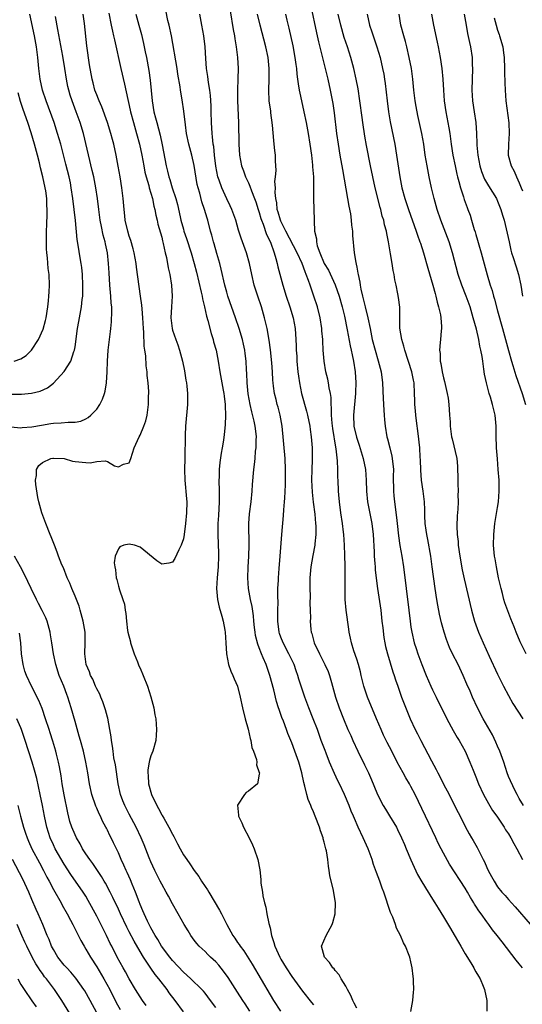
# Model space of a CAD drawing. Units: inches. Extents: x 2634000 to 2635210, y 1494000 to 1497000.
# Drawn here: x 2634673 to 2634766, y 1494618 to 1494800 of the extents above; entities that cross this region are included whole.
import ezdxf

# ---------------------------------------------------------------- set-up
doc = ezdxf.new("R2010")
doc.units = ezdxf.units.IN
doc.header["$MEASUREMENT"] = 0
doc.layers.add('LD26341494_2ft', color=200, linetype='Continuous')

msp = doc.modelspace()

# ---------------------------------------------------------------- linework, layer by layer
at = {"layer": 'LD26341494_2ft'}
for points, elevation in [([(2634735, 1494617.59), (2634734.53, 1494618.53), (2634734.27, 1494619), (2634733.91, 1494619.91), (2634733.3, 1494621), (2634733, 1494621.62), (2634732.15, 1494623), (2634731.75, 1494623.75), (2634731, 1494624.55), (2634730.81, 1494624.81), (2634730.61, 1494625), (2634730, 1494626), (2634729.05, 1494627), (2634728.47, 1494629), (2634729.34, 1494631), (2634730.45, 1494633), (2634730.59, 1494633.41), (2634731.03, 1494635), (2634731.05, 1494637), (2634730.68, 1494639.32), (2634730.05, 1494642.05), (2634729.94, 1494643), (2634729.77, 1494643.77), (2634729.64, 1494645), (2634729.4, 1494646.6), (2634729.3, 1494647), (2634729.22, 1494647.22), (2634729, 1494648.19), (2634728.82, 1494648.82), (2634728.79, 1494649), (2634728.31, 1494650.31), (2634728.12, 1494651), (2634727.34, 1494653), (2634727, 1494653.82), (2634726.62, 1494654.62), (2634726.5, 1494655), (2634726.06, 1494656.06), (2634725.81, 1494657), (2634725.44, 1494658.56), (2634725.23, 1494659.23), (2634724.85, 1494661), (2634724.28, 1494663), (2634723.59, 1494665), (2634723, 1494666.56), (2634722.29, 1494668.29), (2634722.02, 1494669), (2634721.46, 1494670.54), (2634721.2, 1494671.2), (2634721, 1494671.8), (2634720.67, 1494672.67), (2634720.58, 1494673), (2634720.18, 1494674.18), (2634719.67, 1494676.33), (2634718.97, 1494679), (2634718.27, 1494681), (2634717.75, 1494682.25), (2634717.41, 1494683), (2634717, 1494684.09), (2634716.73, 1494684.73), (2634716.33, 1494686.33), (2634716.24, 1494687), (2634716.15, 1494687.85), (2634716.03, 1494689), (2634715.96, 1494689.96), (2634715.69, 1494691.69), (2634715.4, 1494693), (2634715.02, 1494695), (2634714.9, 1494697), (2634714.95, 1494698.95), (2634715.06, 1494701), (2634715.15, 1494703), (2634715.07, 1494707), (2634715.21, 1494708.79), (2634715.53, 1494711), (2634715.71, 1494713), (2634715.75, 1494714.25), (2634715.98, 1494717), (2634716.11, 1494717.89), (2634716.23, 1494719), (2634716.34, 1494720.35), (2634716.44, 1494721), (2634716.44, 1494722.44), (2634716.48, 1494723), (2634716.45, 1494723.55), (2634716.25, 1494725), (2634716.06, 1494725.94), (2634715.61, 1494727.61), (2634715.31, 1494729), (2634714.97, 1494730.97), (2634714.77, 1494733), (2634714.69, 1494734.69), (2634714.63, 1494735.37), (2634714.56, 1494737), (2634714.42, 1494738.42), (2634714.34, 1494739), (2634714.12, 1494740.12), (2634713.91, 1494741), (2634713.31, 1494743), (2634712.63, 1494745), (2634711.22, 1494749), (2634711, 1494749.74), (2634710.65, 1494751), (2634709.98, 1494753.98), (2634709.72, 1494755), (2634709.17, 1494756.83), (2634708.66, 1494758.66), (2634708.55, 1494759), (2634708.25, 1494760.25), (2634708.03, 1494761), (2634707.49, 1494763), (2634707.36, 1494763.36), (2634706.88, 1494765), (2634706.39, 1494766.39), (2634706.01, 1494767.99), (2634705.71, 1494769), (2634705.57, 1494769.57), (2634705, 1494773.08), (2634704.53, 1494775), (2634704, 1494777), (2634703.59, 1494779), (2634703.38, 1494780.62), (2634703.11, 1494783.11), (2634702.78, 1494785.22), (2634702.46, 1494787), (2634702.4, 1494787.6), (2634701.97, 1494789.97), (2634701.83, 1494791), (2634700.78, 1494797), (2634700.36, 1494799), (2634700.15, 1494799.85), (2634699.73, 1494801.73)], 9732), ([(2634726.5, 1494802.5), (2634727.55, 1494797.55), (2634727.92, 1494795.92), (2634729.17, 1494791), (2634729.65, 1494789), (2634730.09, 1494787), (2634730.56, 1494784.56), (2634730.81, 1494782.81), (2634731.29, 1494779), (2634731.58, 1494777), (2634731.88, 1494775), (2634732.34, 1494772.34), (2634733.31, 1494767), (2634733.56, 1494765.56), (2634733.82, 1494764.18), (2634733.99, 1494763), (2634734.05, 1494762.05), (2634734.2, 1494761), (2634734.2, 1494760.2), (2634734.5, 1494757), (2634734.81, 1494755.19), (2634734.9, 1494754.9), (2634735, 1494754.31), (2634735.23, 1494753.23), (2634735.25, 1494753), (2634735.58, 1494751.58), (2634735.63, 1494751), (2634735.76, 1494750.24), (2634736.04, 1494749), (2634736.25, 1494748.25), (2634736.54, 1494747), (2634737.04, 1494745), (2634737.47, 1494743), (2634737.87, 1494741), (2634738.38, 1494739), (2634738.93, 1494737.07), (2634739.48, 1494735), (2634739.76, 1494733), (2634739.89, 1494730.11), (2634739.97, 1494727.97), (2634740.08, 1494727), (2634740.13, 1494726.13), (2634740.27, 1494725), (2634740.58, 1494723), (2634740.68, 1494722.68), (2634741.09, 1494721), (2634741.47, 1494719.47), (2634741.55, 1494719), (2634741.77, 1494717), (2634741.75, 1494715.75), (2634741.77, 1494713), (2634741.84, 1494712.16), (2634741.96, 1494711), (2634742.12, 1494710.12), (2634742.4, 1494707.6), (2634742.49, 1494707), (2634742.72, 1494704.72), (2634742.98, 1494702.98), (2634743.32, 1494701), (2634743.63, 1494699), (2634744.6, 1494691), (2634744.84, 1494689), (2634745, 1494687.92), (2634745.15, 1494687), (2634745.62, 1494685), (2634745.96, 1494683.96), (2634746.26, 1494683), (2634746.99, 1494680.99), (2634747.82, 1494679), (2634748.68, 1494677), (2634749, 1494676.3), (2634749.64, 1494675), (2634751.66, 1494671), (2634752.83, 1494668.83), (2634753.56, 1494667.56), (2634753.91, 1494667), (2634754.99, 1494665), (2634755.88, 1494663), (2634756.47, 1494661.53), (2634757, 1494660.27), (2634757.48, 1494659), (2634758.39, 1494657), (2634759.33, 1494655.33), (2634760.07, 1494654.07), (2634760.86, 1494653), (2634762.21, 1494651), (2634762.49, 1494650.49), (2634763, 1494649.74), (2634763.47, 1494649), (2634763.97, 1494647.97), (2634764.55, 1494647), (2634765.62, 1494645)], 9742), ([(2634671, 1494730.87), (2634673.12, 1494730.88), (2634674.94, 1494731.06), (2634676.54, 1494731.46), (2634677.93, 1494732.07), (2634679.05, 1494732.95), (2634681, 1494735.06), (2634682.22, 1494737), (2634682.78, 1494738.78), (2634682.88, 1494739), (2634683, 1494739.65), (2634683.48, 1494743), (2634683.7, 1494744.3), (2634683.85, 1494745), (2634684.21, 1494747), (2634684.34, 1494748.34), (2634684.42, 1494749), (2634684.45, 1494749.55), (2634684.45, 1494751), (2634684.35, 1494753), (2634684.24, 1494754.24), (2634684.13, 1494755), (2634683.95, 1494756.05), (2634683.6, 1494758.4), (2634683.42, 1494759.42), (2634683.07, 1494762.93), (2634682.6, 1494767), (2634682.3, 1494769), (2634682.13, 1494769.87), (2634681.89, 1494771), (2634681.32, 1494773.32), (2634680.35, 1494777), (2634679.78, 1494779), (2634679.13, 1494781), (2634677.67, 1494785), (2634677, 1494787), (2634676.56, 1494789), (2634676.32, 1494791), (2634676.13, 1494793), (2634675.87, 1494795), (2634675.5, 1494797), (2634674.63, 1494801)], 9722), ([(2634671.16, 1494724.84), (2634673, 1494724.71), (2634673.25, 1494724.75), (2634675, 1494724.86), (2634676.8, 1494725.2), (2634678.53, 1494725.47), (2634679, 1494725.56), (2634680.42, 1494725.58), (2634681.72, 1494725.72), (2634683, 1494725.7), (2634684.06, 1494725.94), (2634685, 1494726.34), (2634685.42, 1494726.58), (2634685.93, 1494727), (2634687, 1494728.15), (2634687.58, 1494729), (2634688.05, 1494729.95), (2634688.41, 1494731), (2634688.54, 1494731.46), (2634688.81, 1494733), (2634688.91, 1494735), (2634688.96, 1494737), (2634689.1, 1494739), (2634689.35, 1494741), (2634689.55, 1494742.45), (2634689.6, 1494743), (2634689.75, 1494744.25), (2634689.81, 1494746.19), (2634689.76, 1494747), (2634689.67, 1494747.67), (2634689.59, 1494749), (2634689.4, 1494751), (2634689.27, 1494753.27), (2634689.2, 1494755), (2634688.97, 1494757), (2634688.61, 1494758.61), (2634688.53, 1494759), (2634688.21, 1494760.21), (2634687.86, 1494761.86), (2634687.65, 1494763), (2634687.37, 1494765), (2634687.14, 1494767), (2634686.84, 1494769), (2634686.44, 1494771), (2634686.17, 1494772.17), (2634684.54, 1494779), (2634683.94, 1494781), (2634683.21, 1494783), (2634682.46, 1494785), (2634682.1, 1494786.1), (2634681.83, 1494787), (2634681.68, 1494787.68), (2634681.41, 1494789), (2634681.11, 1494791), (2634680.75, 1494793.25), (2634680.21, 1494796.21), (2634679.81, 1494798.19), (2634679.42, 1494800.58)], 9724), ([(2634715.28, 1494617), (2634714.38, 1494618.38), (2634713.95, 1494619), (2634713, 1494620.53), (2634711.25, 1494623.25), (2634710.41, 1494624.41), (2634709.52, 1494625.52), (2634709, 1494626.11), (2634708.03, 1494627), (2634707.51, 1494627.51), (2634707, 1494628.05), (2634705.93, 1494629), (2634705.49, 1494629.49), (2634705, 1494630.14), (2634704.39, 1494631), (2634703.87, 1494631.87), (2634703.17, 1494633), (2634702.05, 1494635), (2634701, 1494636.82), (2634700.23, 1494638.23), (2634699.84, 1494639), (2634699, 1494640.44), (2634698.74, 1494641), (2634698.14, 1494642.14), (2634697.73, 1494643), (2634697, 1494644.58), (2634696.69, 1494645.31), (2634695.75, 1494647.75), (2634695.2, 1494649), (2634694.26, 1494651), (2634693, 1494653.37), (2634692.16, 1494655), (2634691.82, 1494655.82), (2634691.41, 1494657), (2634690.98, 1494659), (2634690.46, 1494662.46), (2634690.19, 1494663.81), (2634690.01, 1494665), (2634689.93, 1494665.93), (2634689.7, 1494667), (2634689.67, 1494667.67), (2634689.44, 1494669), (2634689.07, 1494671.07), (2634689, 1494671.28), (2634688.65, 1494672.65), (2634688.14, 1494674.14), (2634687.76, 1494675), (2634687.55, 1494675.55), (2634687, 1494676.54), (2634686.8, 1494677), (2634686.29, 1494678.29), (2634685.86, 1494679), (2634685.66, 1494679.66), (2634685.03, 1494681), (2634684.81, 1494683), (2634684.87, 1494685), (2634684.84, 1494687), (2634684.52, 1494689), (2634684.3, 1494689.7), (2634683.96, 1494691), (2634683.75, 1494691.75), (2634683, 1494693.61), (2634682.41, 1494695), (2634682.02, 1494696.02), (2634681.57, 1494697), (2634680.84, 1494698.84), (2634680.58, 1494699.42), (2634679.96, 1494701), (2634679.72, 1494701.72), (2634679.18, 1494703), (2634678.58, 1494704.58), (2634678.39, 1494705), (2634677.59, 1494707), (2634676.85, 1494709), (2634676.32, 1494711), (2634676.16, 1494711.84), (2634675.78, 1494714.22), (2634675.72, 1494715), (2634675.89, 1494715.89), (2634675.86, 1494717), (2634676.3, 1494717.7), (2634677, 1494718.28), (2634678.52, 1494719), (2634678.91, 1494719.09), (2634679, 1494719.11), (2634681, 1494718.99), (2634682.55, 1494718.55), (2634683, 1494718.48), (2634685, 1494718.28), (2634685.76, 1494718.24), (2634687, 1494718.47), (2634688.59, 1494718.59), (2634689, 1494718.44), (2634690.31, 1494717.69), (2634691, 1494717.5), (2634691.95, 1494717.95), (2634693, 1494718.22), (2634693.27, 1494719), (2634693.91, 1494721), (2634694.83, 1494723), (2634695, 1494723.3), (2634695.7, 1494725), (2634696.04, 1494725.96), (2634696.32, 1494727), (2634696.47, 1494728.47), (2634696.56, 1494729), (2634696.56, 1494730.56), (2634696.59, 1494731), (2634696.59, 1494731.41), (2634696.49, 1494733), (2634696.34, 1494734.34), (2634696.3, 1494735), (2634696.14, 1494736.14), (2634696.06, 1494737.94), (2634695.91, 1494739), (2634695.78, 1494739.78), (2634695.69, 1494742.31), (2634695.61, 1494743), (2634695.5, 1494745), (2634695.36, 1494746.64), (2634695.33, 1494747.33), (2634695.11, 1494749), (2634694.56, 1494752.56), (2634694.33, 1494754.33), (2634694.26, 1494755), (2634693.92, 1494757), (2634693.74, 1494757.74), (2634693.28, 1494759.28), (2634693, 1494760.05), (2634692.72, 1494761), (2634692.28, 1494763), (2634692.17, 1494763.83), (2634692.04, 1494765), (2634691.88, 1494767), (2634691.65, 1494769), (2634691.33, 1494771), (2634690.97, 1494772.97), (2634690.56, 1494775), (2634690.13, 1494777), (2634689.89, 1494777.89), (2634689.63, 1494779), (2634689.02, 1494781.02), (2634687.94, 1494783.94), (2634687.45, 1494785), (2634687.34, 1494785.34), (2634687, 1494786.13), (2634686.68, 1494787), (2634686.35, 1494788.35), (2634686.17, 1494789), (2634685.69, 1494791.69), (2634685.18, 1494795.18), (2634684.73, 1494799.27), (2634684.48, 1494801)], 9726), ([(2634689.21, 1494801.21), (2634689.69, 1494799), (2634689.91, 1494797.91), (2634690.12, 1494797), (2634690.26, 1494796.26), (2634691.48, 1494791), (2634692.12, 1494788.12), (2634692.73, 1494785.27), (2634693, 1494784.18), (2634693.26, 1494783), (2634693.78, 1494781), (2634694.35, 1494779), (2634694.89, 1494777), (2634695.3, 1494775), (2634695.67, 1494773), (2634695.89, 1494771.89), (2634696.11, 1494771), (2634696.61, 1494769.39), (2634696.7, 1494769), (2634697.29, 1494767), (2634697.57, 1494765.57), (2634697.74, 1494765), (2634697.92, 1494763.92), (2634698.16, 1494763), (2634698.29, 1494762.29), (2634699, 1494759.84), (2634699.16, 1494759.16), (2634699.29, 1494758.71), (2634699.66, 1494757), (2634699.86, 1494756.14), (2634700.19, 1494754.19), (2634700.47, 1494753), (2634700.83, 1494751), (2634700.94, 1494749), (2634700.8, 1494747), (2634700.71, 1494745), (2634700.91, 1494743), (2634701, 1494742.69), (2634701.58, 1494741), (2634701.99, 1494739.99), (2634702.31, 1494739), (2634702.85, 1494737), (2634703.21, 1494735.21), (2634703.48, 1494733.48), (2634703.56, 1494733), (2634703.65, 1494732.35), (2634703.76, 1494731), (2634703.74, 1494729.74), (2634703.75, 1494729), (2634703.41, 1494725), (2634703.33, 1494723.33), (2634703.27, 1494719), (2634703.21, 1494717), (2634703.24, 1494715), (2634703.58, 1494711.58), (2634703.62, 1494711), (2634703.6, 1494709), (2634703.41, 1494707), (2634703.14, 1494705), (2634703, 1494704.21), (2634702.6, 1494703), (2634702.18, 1494702.18), (2634701.45, 1494700.55), (2634701, 1494699.89), (2634700.32, 1494699.68), (2634699, 1494699.52), (2634698.12, 1494700.12), (2634695, 1494702.65), (2634693.97, 1494703), (2634693, 1494703.21), (2634692.01, 1494703), (2634691.28, 1494702.72), (2634691, 1494702.38), (2634690.38, 1494701), (2634690.23, 1494699.77), (2634690.33, 1494699), (2634690.46, 1494698.46), (2634690.59, 1494697), (2634690.69, 1494696.69), (2634691, 1494695.45), (2634691.2, 1494694.8), (2634691.84, 1494693), (2634692.11, 1494692.11), (2634692.27, 1494691), (2634692.4, 1494690.4), (2634692.49, 1494689), (2634692.7, 1494687.3), (2634692.75, 1494687), (2634693.21, 1494685.21), (2634693.25, 1494685), (2634693.91, 1494683), (2634694.53, 1494681.47), (2634694.77, 1494680.77), (2634695, 1494680.3), (2634695.58, 1494679), (2634696.35, 1494677), (2634696.97, 1494675.03), (2634697.52, 1494673), (2634697.73, 1494671.73), (2634697.89, 1494671), (2634698, 1494670), (2634698.05, 1494669), (2634697.95, 1494667.95), (2634697.93, 1494667), (2634697.33, 1494665), (2634697, 1494664.15), (2634696.73, 1494663.27), (2634696.69, 1494663), (2634696.44, 1494661.56), (2634696.43, 1494661), (2634696.5, 1494660.5), (2634696.57, 1494659), (2634697.14, 1494657), (2634698.08, 1494655), (2634698.41, 1494654.41), (2634699, 1494653.27), (2634699.11, 1494653.11), (2634699.37, 1494652.63), (2634700.34, 1494651), (2634701, 1494649.67), (2634701.25, 1494649.25), (2634701.91, 1494647.91), (2634702.38, 1494647), (2634703, 1494645.9), (2634703.61, 1494645), (2634704.21, 1494644.21), (2634704.99, 1494643), (2634705.86, 1494641.86), (2634706.36, 1494641), (2634707, 1494640.02), (2634707.43, 1494639.43), (2634707.67, 1494639), (2634708.65, 1494637.35), (2634709.68, 1494635.68), (2634710.01, 1494635), (2634711.02, 1494633), (2634712.13, 1494631), (2634712.49, 1494630.49), (2634713, 1494629.7), (2634713.3, 1494629.3), (2634713.47, 1494629), (2634714.14, 1494628.14), (2634715.71, 1494625.71), (2634719, 1494620.05), (2634719.63, 1494619), (2634720.94, 1494617)], 9728), ([(2634694.24, 1494801), (2634694.79, 1494799), (2634695.24, 1494797.24), (2634695.62, 1494795.62), (2634695.93, 1494794.07), (2634696.17, 1494793), (2634696.61, 1494790.61), (2634696.85, 1494788.85), (2634697.21, 1494785), (2634697.56, 1494783), (2634697.87, 1494781.87), (2634698.08, 1494781), (2634698.71, 1494778.71), (2634699.1, 1494776.9), (2634699.8, 1494773), (2634700.06, 1494772.06), (2634700.31, 1494771), (2634700.51, 1494770.51), (2634700.93, 1494769), (2634701.58, 1494767), (2634701.89, 1494765.89), (2634702.38, 1494763.62), (2634702.53, 1494763), (2634703, 1494761.34), (2634703.1, 1494761), (2634703.59, 1494759.59), (2634704.41, 1494757), (2634704.98, 1494755.02), (2634705.4, 1494753.4), (2634706.31, 1494749.69), (2634706.44, 1494749), (2634706.5, 1494748.5), (2634706.9, 1494747), (2634707.26, 1494745.26), (2634707.49, 1494744.51), (2634708.11, 1494742.11), (2634708.49, 1494741), (2634708.58, 1494740.58), (2634709.05, 1494739), (2634709.43, 1494737), (2634709.75, 1494735), (2634710.37, 1494731.63), (2634710.47, 1494731), (2634710.51, 1494730.51), (2634710.73, 1494729), (2634710.73, 1494728.73), (2634710.8, 1494727), (2634710.74, 1494725.26), (2634710.55, 1494723.45), (2634710.4, 1494722.4), (2634710.16, 1494721), (2634709.98, 1494720.02), (2634709.73, 1494718.27), (2634709.61, 1494717), (2634709.59, 1494715.59), (2634709.56, 1494715), (2634709.6, 1494713), (2634709.59, 1494711), (2634709.47, 1494708.53), (2634709.37, 1494707), (2634709.34, 1494705), (2634709.49, 1494701.49), (2634709.49, 1494701), (2634709.44, 1494699), (2634709.25, 1494697), (2634709.13, 1494695), (2634709.3, 1494693), (2634709.61, 1494691.61), (2634710.1, 1494689.9), (2634710.34, 1494689), (2634710.63, 1494687.37), (2634710.69, 1494687), (2634710.84, 1494685), (2634710.95, 1494683), (2634711.33, 1494681), (2634711.77, 1494679.77), (2634712.13, 1494679), (2634712.38, 1494678.38), (2634712.97, 1494677), (2634713.48, 1494675), (2634713.89, 1494673), (2634714.39, 1494671), (2634714.96, 1494669.04), (2634715.33, 1494667.33), (2634715.46, 1494667), (2634715.66, 1494665.66), (2634715.97, 1494665), (2634716.5, 1494663.5), (2634716.55, 1494663), (2634716.5, 1494662.5), (2634717, 1494661.09), (2634717.02, 1494661), (2634717, 1494660.76), (2634716.66, 1494659), (2634715, 1494657.6), (2634714.61, 1494657.39), (2634714.25, 1494657), (2634712.97, 1494655.03), (2634713.18, 1494653.18), (2634713.17, 1494653), (2634713.77, 1494651.77), (2634714.08, 1494651), (2634715.16, 1494649), (2634715.75, 1494647.75), (2634716.08, 1494647), (2634716.73, 1494645), (2634717.08, 1494643.08), (2634717.31, 1494641.31), (2634717.32, 1494640.68), (2634717.59, 1494639), (2634717.67, 1494638.33), (2634717.99, 1494637), (2634718.24, 1494636.24), (2634718.43, 1494635), (2634718.78, 1494633.22), (2634719, 1494632.38), (2634719.28, 1494631), (2634719.71, 1494629.71), (2634719.88, 1494629), (2634720.78, 1494627), (2634721, 1494626.6), (2634721.97, 1494625), (2634723, 1494623.42), (2634725, 1494620.73), (2634726.65, 1494618.65), (2634727, 1494618.17)], 9730), ([(2634745.01, 1494616.99), (2634745.34, 1494619), (2634745.46, 1494620.54), (2634745.51, 1494621), (2634745.46, 1494622.54), (2634745.45, 1494623), (2634745.42, 1494623.42), (2634745.23, 1494625), (2634745, 1494626.11), (2634744.79, 1494627), (2634744.69, 1494627.31), (2634744.03, 1494629), (2634743.64, 1494629.64), (2634743.07, 1494631), (2634742.33, 1494632.33), (2634742.15, 1494633), (2634741.64, 1494634.36), (2634741.25, 1494635.25), (2634740.73, 1494636.73), (2634740.49, 1494637.51), (2634739.98, 1494639), (2634739.71, 1494639.71), (2634739.26, 1494641), (2634738.64, 1494642.64), (2634738.12, 1494644.12), (2634737.82, 1494645), (2634737.09, 1494647), (2634736.21, 1494649), (2634735.28, 1494651), (2634734.57, 1494652.57), (2634734.4, 1494653), (2634733.96, 1494653.96), (2634733.58, 1494655), (2634732.75, 1494657), (2634731.8, 1494659), (2634731.52, 1494659.52), (2634730.89, 1494660.89), (2634730, 1494663), (2634729.36, 1494664.64), (2634729.15, 1494665.14), (2634728.46, 1494667), (2634728.06, 1494668.06), (2634727.73, 1494669), (2634726.97, 1494671), (2634726.18, 1494673), (2634725.42, 1494675), (2634724.81, 1494676.81), (2634724.32, 1494678.32), (2634724.13, 1494679), (2634723.82, 1494679.82), (2634723.42, 1494681), (2634722.47, 1494683), (2634721.42, 1494685), (2634721, 1494686.06), (2634720.75, 1494686.75), (2634720.67, 1494687), (2634720.42, 1494689), (2634720.46, 1494690.46), (2634720.45, 1494691), (2634720.51, 1494692.51), (2634720.43, 1494693.57), (2634720.46, 1494695), (2634720.55, 1494696.55), (2634720.54, 1494697), (2634720.7, 1494698.7), (2634720.88, 1494701), (2634721.16, 1494705), (2634721.51, 1494708.49), (2634721.56, 1494709.56), (2634721.69, 1494711), (2634721.7, 1494711.7), (2634721.85, 1494714.15), (2634721.84, 1494715.84), (2634721.86, 1494717), (2634721.78, 1494719), (2634721.21, 1494725), (2634720.88, 1494727), (2634720.48, 1494728.48), (2634720.31, 1494729), (2634720.1, 1494729.9), (2634719.8, 1494731), (2634719.66, 1494732.34), (2634719.55, 1494733), (2634719.5, 1494733.5), (2634719.42, 1494735), (2634719.32, 1494736.68), (2634719.1, 1494739.1), (2634718.86, 1494740.86), (2634718.45, 1494743), (2634718.26, 1494743.74), (2634717.98, 1494745), (2634717.39, 1494747), (2634716.72, 1494749), (2634716.09, 1494751), (2634715.62, 1494753), (2634715.2, 1494755), (2634714.64, 1494757), (2634713.66, 1494759.66), (2634713.17, 1494761.17), (2634712.65, 1494763), (2634711.94, 1494765), (2634711.64, 1494765.64), (2634711, 1494766.95), (2634710.07, 1494769), (2634709.59, 1494770.41), (2634709.37, 1494771), (2634708.96, 1494772.96), (2634708.73, 1494775), (2634708.59, 1494776.59), (2634708.52, 1494777), (2634708.4, 1494778.4), (2634708.3, 1494779), (2634708.18, 1494781), (2634708.15, 1494783), (2634708.12, 1494784.12), (2634708.01, 1494786.01), (2634707.87, 1494787), (2634707.62, 1494788.38), (2634707.53, 1494789.53), (2634707.29, 1494791), (2634707.14, 1494792.86), (2634707, 1494795), (2634706.78, 1494797), (2634706.42, 1494799), (2634706.01, 1494801)], 9734), ([(2634711.64, 1494801.64), (2634712.2, 1494798.2), (2634712.42, 1494797), (2634712.49, 1494796.49), (2634712.74, 1494795), (2634713, 1494793), (2634713.11, 1494791), (2634713.08, 1494789.08), (2634712.98, 1494787), (2634712.98, 1494785), (2634713.15, 1494781), (2634713.22, 1494777), (2634713.36, 1494775), (2634713.75, 1494773), (2634714.08, 1494772.08), (2634714.48, 1494771), (2634715, 1494769.92), (2634715.28, 1494769.28), (2634715.56, 1494768.44), (2634716.13, 1494767), (2634716.36, 1494766.36), (2634716.8, 1494765), (2634717, 1494764.42), (2634717.31, 1494763.31), (2634717.41, 1494763), (2634717.71, 1494762.29), (2634718.36, 1494760.36), (2634719.07, 1494758.93), (2634719.73, 1494757), (2634720.06, 1494755.94), (2634720.3, 1494755), (2634720.42, 1494754.42), (2634721.34, 1494751), (2634721.98, 1494749), (2634722.65, 1494747), (2634723.25, 1494745), (2634723.63, 1494743), (2634723.78, 1494741), (2634723.83, 1494739.83), (2634723.84, 1494739), (2634723.91, 1494737.91), (2634723.94, 1494737), (2634724.13, 1494735), (2634724.23, 1494734.23), (2634724.41, 1494733), (2634724.83, 1494731), (2634725.75, 1494727.75), (2634725.94, 1494727), (2634726.32, 1494725), (2634726.39, 1494724.39), (2634726.6, 1494723), (2634726.76, 1494721), (2634726.76, 1494718.76), (2634726.68, 1494717), (2634726.66, 1494715), (2634726.79, 1494712.79), (2634726.98, 1494710.98), (2634727.25, 1494708.75), (2634727.4, 1494707), (2634727.43, 1494706.57), (2634727.43, 1494705), (2634727.25, 1494703.25), (2634727.24, 1494703), (2634726.88, 1494701.12), (2634726.53, 1494699), (2634726.37, 1494697), (2634726.35, 1494696.35), (2634726.34, 1494695), (2634726.4, 1494693.6), (2634726.35, 1494692.35), (2634726.41, 1494691), (2634726.44, 1494689.56), (2634726.41, 1494689), (2634726.53, 1494687.47), (2634726.58, 1494687), (2634726.71, 1494686.71), (2634727.15, 1494685), (2634728.11, 1494683), (2634729.12, 1494681), (2634729.7, 1494679.7), (2634729.95, 1494679), (2634730.32, 1494677.68), (2634730.54, 1494677), (2634731.08, 1494675), (2634731.75, 1494673), (2634732.53, 1494671), (2634733.38, 1494669), (2634733.89, 1494667.89), (2634734.26, 1494667), (2634735.2, 1494665), (2634736.46, 1494662.46), (2634737.16, 1494661), (2634737.73, 1494659.73), (2634738.7, 1494657.3), (2634739, 1494656.62), (2634739.85, 1494655), (2634740.28, 1494654.28), (2634741.05, 1494653.05), (2634742.31, 1494651), (2634742.54, 1494650.54), (2634743.29, 1494649), (2634743.79, 1494647.79), (2634744.13, 1494647), (2634744.97, 1494644.97), (2634745.58, 1494643.58), (2634746.24, 1494642.24), (2634747, 1494640.91), (2634748.17, 1494639), (2634748.47, 1494638.47), (2634749, 1494637.67), (2634749.43, 1494637), (2634750.02, 1494636.02), (2634751, 1494634.46), (2634752.28, 1494632.28), (2634753, 1494631.13), (2634753.76, 1494629.76), (2634754.23, 1494629), (2634755, 1494627.61), (2634756.06, 1494625.94), (2634756.62, 1494625), (2634756.73, 1494624.73), (2634757, 1494624.31), (2634757.46, 1494623.46), (2634757.77, 1494623), (2634758.34, 1494621.66), (2634758.58, 1494621), (2634759.01, 1494619), (2634758.99, 1494617)], 9736), ([(2634765.61, 1494625), (2634765, 1494625.76), (2634764.43, 1494626.43), (2634761.82, 1494629.82), (2634760.95, 1494631), (2634760.06, 1494632.06), (2634759.4, 1494633), (2634759, 1494633.52), (2634757.96, 1494635), (2634757.54, 1494635.54), (2634757, 1494636.42), (2634756.76, 1494636.76), (2634756.64, 1494637), (2634755.98, 1494637.98), (2634755.42, 1494639), (2634755, 1494639.7), (2634752.14, 1494644.14), (2634751, 1494646.18), (2634750.57, 1494647), (2634750.04, 1494648.04), (2634749.62, 1494649), (2634749, 1494650.31), (2634747.67, 1494653), (2634747, 1494654.44), (2634745.76, 1494657), (2634745, 1494658.5), (2634744.73, 1494659), (2634744.07, 1494660.07), (2634743.6, 1494661), (2634742.49, 1494663), (2634741.45, 1494665), (2634740.62, 1494666.62), (2634739.96, 1494667.96), (2634739.49, 1494669), (2634738.64, 1494671), (2634737, 1494675), (2634736.32, 1494677), (2634735.82, 1494679), (2634735.67, 1494679.67), (2634735.31, 1494681), (2634735, 1494681.98), (2634734.46, 1494683.54), (2634734.01, 1494685), (2634733.86, 1494685.86), (2634733.6, 1494687), (2634733.54, 1494687.54), (2634733.04, 1494691), (2634732.86, 1494693), (2634732.84, 1494695), (2634732.88, 1494697), (2634732.87, 1494698.87), (2634732.88, 1494699.12), (2634732.83, 1494701.17), (2634732.76, 1494703), (2634732.63, 1494705), (2634732.58, 1494705.42), (2634732.39, 1494707), (2634732.08, 1494709), (2634731.79, 1494711), (2634731.67, 1494712.33), (2634731.62, 1494713), (2634731.57, 1494715), (2634731.53, 1494715.53), (2634731.5, 1494717), (2634731.43, 1494718.57), (2634731.19, 1494720.81), (2634731.13, 1494721.13), (2634730.57, 1494724.57), (2634730.45, 1494725.55), (2634730.35, 1494727), (2634730.37, 1494728.37), (2634730.3, 1494729), (2634730.28, 1494730.28), (2634730.17, 1494731), (2634729.92, 1494732.08), (2634729.79, 1494733), (2634729.67, 1494733.67), (2634729.32, 1494735), (2634728.98, 1494736.98), (2634728.83, 1494739), (2634728.73, 1494740.73), (2634728.73, 1494741), (2634728.58, 1494742.58), (2634728.56, 1494743), (2634728.23, 1494745), (2634727.73, 1494747), (2634727.1, 1494749), (2634726.4, 1494751), (2634726.11, 1494751.89), (2634725.68, 1494753), (2634725.46, 1494753.46), (2634724.91, 1494755), (2634723.98, 1494757), (2634721.89, 1494761), (2634721, 1494762.79), (2634720.91, 1494763), (2634720.5, 1494764.5), (2634720.34, 1494765), (2634720.23, 1494766.23), (2634720.06, 1494767), (2634719.92, 1494768.08), (2634719.98, 1494769), (2634719.89, 1494770.11), (2634720.03, 1494771), (2634720.15, 1494772.15), (2634720.02, 1494773.98), (2634719.99, 1494775), (2634719.87, 1494775.87), (2634719.76, 1494777), (2634719.68, 1494777.68), (2634719.45, 1494780.55), (2634719.17, 1494782.83), (2634719.12, 1494783.12), (2634718.86, 1494785), (2634718.75, 1494787), (2634718.81, 1494789), (2634718.83, 1494791), (2634718.64, 1494793), (2634718.24, 1494795), (2634717.18, 1494799), (2634716.69, 1494801)], 9738), ([(2634721.84, 1494801), (2634722.07, 1494799.93), (2634722.45, 1494798.45), (2634723.18, 1494795.18), (2634723.58, 1494793), (2634723.74, 1494791.74), (2634723.86, 1494791), (2634723.95, 1494789.95), (2634724.09, 1494789), (2634724.18, 1494788.18), (2634724.37, 1494787), (2634724.47, 1494786.47), (2634724.78, 1494785), (2634725.26, 1494783), (2634725.67, 1494781), (2634726.02, 1494779), (2634726.34, 1494777), (2634726.62, 1494775), (2634726.83, 1494773.17), (2634726.84, 1494772.84), (2634727, 1494771), (2634727.04, 1494768.96), (2634727.04, 1494767), (2634727.13, 1494763), (2634727.12, 1494762.88), (2634727.22, 1494761), (2634727.58, 1494759.58), (2634727.56, 1494759), (2634727.71, 1494758.29), (2634728.18, 1494757), (2634729, 1494755.02), (2634729.76, 1494753.76), (2634731, 1494751.09), (2634731.76, 1494749), (2634732.32, 1494747), (2634732.74, 1494745.26), (2634733.24, 1494742.76), (2634733.79, 1494739.79), (2634733.99, 1494739), (2634734.14, 1494738.14), (2634734.42, 1494737), (2634734.72, 1494735), (2634734.82, 1494733), (2634734.74, 1494731.26), (2634734.74, 1494731), (2634734.41, 1494727), (2634734.49, 1494725), (2634734.93, 1494722.93), (2634735.45, 1494721.45), (2634736.2, 1494719), (2634736.61, 1494717), (2634736.75, 1494715), (2634736.79, 1494713), (2634736.98, 1494711), (2634737.77, 1494707), (2634738.03, 1494705), (2634738.21, 1494701.79), (2634738.23, 1494701), (2634738.35, 1494699.65), (2634738.38, 1494699), (2634738.43, 1494698.43), (2634738.86, 1494695), (2634739.42, 1494691), (2634739.66, 1494689), (2634739.79, 1494687.79), (2634740.01, 1494686.01), (2634740.18, 1494685), (2634740.31, 1494684.31), (2634740.65, 1494683), (2634741.65, 1494679.65), (2634741.9, 1494679), (2634742.15, 1494678.15), (2634742.57, 1494677), (2634743.26, 1494675), (2634743.73, 1494673.73), (2634744.85, 1494671), (2634745.8, 1494669), (2634746.22, 1494668.22), (2634746.81, 1494667), (2634748.77, 1494663.23), (2634749.64, 1494661.64), (2634749.94, 1494661), (2634750.32, 1494660.32), (2634751, 1494658.94), (2634752.04, 1494657), (2634753.07, 1494655), (2634753.7, 1494653.7), (2634754.07, 1494653), (2634755, 1494651.13), (2634755.77, 1494649.77), (2634756.21, 1494649), (2634756.52, 1494648.52), (2634757.22, 1494647.22), (2634757.64, 1494646.36), (2634758.33, 1494645), (2634758.57, 1494644.57), (2634759, 1494643.55), (2634759.25, 1494643), (2634759.88, 1494641.88), (2634760.34, 1494641), (2634761, 1494640), (2634761.79, 1494639), (2634762.37, 1494638.37), (2634763, 1494637.61), (2634763.56, 1494637), (2634764.27, 1494636.27), (2634767, 1494633.06)], 9740), ([(2634765.81, 1494655), (2634765, 1494656.28), (2634764.6, 1494657), (2634764.16, 1494657.84), (2634763, 1494660.36), (2634762.77, 1494661), (2634762.13, 1494663), (2634761.43, 1494665), (2634761, 1494665.96), (2634760.7, 1494666.7), (2634760.04, 1494668.04), (2634758.35, 1494671), (2634757.32, 1494673), (2634756.39, 1494675), (2634755.93, 1494676.07), (2634755.35, 1494677.35), (2634754.66, 1494679), (2634753.71, 1494681), (2634752.7, 1494683), (2634752.15, 1494684.15), (2634751.59, 1494685.59), (2634751.12, 1494687), (2634750.67, 1494688.67), (2634750.29, 1494690.29), (2634749.95, 1494691.95), (2634749.76, 1494693), (2634749.45, 1494695), (2634748.93, 1494699), (2634748.65, 1494701), (2634748.1, 1494704.1), (2634747.91, 1494705), (2634747.82, 1494705.82), (2634747.65, 1494707), (2634747.57, 1494708.43), (2634747.55, 1494709.55), (2634747.48, 1494711), (2634747.25, 1494713), (2634746.97, 1494715), (2634746.84, 1494716.84), (2634746.77, 1494718.77), (2634746.73, 1494719.27), (2634746.64, 1494721), (2634746.35, 1494723.65), (2634746.02, 1494725.98), (2634745.89, 1494727), (2634745.84, 1494727.84), (2634745.71, 1494729), (2634745.72, 1494729.72), (2634745.69, 1494731), (2634745.59, 1494733), (2634745.47, 1494733.47), (2634745.17, 1494735), (2634743.87, 1494739), (2634743.72, 1494739.72), (2634743.3, 1494741), (2634742.96, 1494743.05), (2634742.94, 1494746.94), (2634742.72, 1494748.72), (2634742.6, 1494749.4), (2634742.27, 1494751), (2634742.02, 1494752.02), (2634741.9, 1494753), (2634741.72, 1494753.72), (2634741.54, 1494755), (2634741.24, 1494756.76), (2634741.15, 1494757.15), (2634740.87, 1494759), (2634740.54, 1494760.54), (2634740.48, 1494761), (2634740.14, 1494762.14), (2634739.97, 1494763), (2634739.72, 1494763.72), (2634739.42, 1494765), (2634739.32, 1494765.32), (2634738.42, 1494769), (2634737.99, 1494771), (2634737.57, 1494773), (2634736.81, 1494776.81), (2634736.5, 1494778.5), (2634736.13, 1494781), (2634735.98, 1494781.98), (2634735.58, 1494785), (2634735.25, 1494787.25), (2634734.92, 1494789), (2634734.47, 1494791), (2634733.92, 1494793), (2634733.28, 1494795), (2634732.7, 1494796.7), (2634732.05, 1494799), (2634731.57, 1494801)], 9744), ([(2634736.93, 1494801), (2634737.37, 1494799), (2634737.78, 1494797.78), (2634738.02, 1494797), (2634738.29, 1494796.29), (2634738.73, 1494795), (2634739.31, 1494793), (2634739.77, 1494791), (2634739.97, 1494789.97), (2634740.13, 1494789), (2634740.24, 1494788.24), (2634740.61, 1494785), (2634740.87, 1494783), (2634741.16, 1494781.16), (2634742.02, 1494777), (2634742.36, 1494775), (2634742.57, 1494773.43), (2634742.93, 1494771), (2634743.32, 1494769), (2634743.87, 1494767), (2634744.53, 1494765), (2634745.99, 1494761), (2634746.23, 1494760.23), (2634746.67, 1494759), (2634746.74, 1494758.74), (2634747.3, 1494757), (2634748.12, 1494754.12), (2634749.06, 1494751), (2634749.45, 1494749.45), (2634749.61, 1494749), (2634749.84, 1494747.84), (2634750.12, 1494747), (2634750.44, 1494745.56), (2634750.51, 1494745), (2634750.64, 1494743.36), (2634750.63, 1494743), (2634750.58, 1494742.58), (2634750.44, 1494741), (2634750.42, 1494740.42), (2634750.27, 1494739), (2634750.4, 1494738.4), (2634750.41, 1494737), (2634750.55, 1494736.55), (2634750.77, 1494735), (2634751, 1494733.91), (2634751.21, 1494733.21), (2634751.7, 1494731), (2634751.85, 1494730.15), (2634752, 1494729), (2634752.04, 1494728.04), (2634752.15, 1494727), (2634752.24, 1494725.76), (2634752.25, 1494725), (2634752.52, 1494723), (2634752.62, 1494722.62), (2634753.45, 1494719), (2634753.6, 1494717.6), (2634753.62, 1494717), (2634753.68, 1494715.68), (2634753.66, 1494714.34), (2634753.72, 1494713), (2634753.69, 1494712.31), (2634753.71, 1494711), (2634753.65, 1494709.65), (2634753.55, 1494708.45), (2634753.49, 1494706.51), (2634753.55, 1494705), (2634753.71, 1494703.7), (2634753.75, 1494703), (2634754.05, 1494701), (2634754.47, 1494698.47), (2634754.82, 1494696.82), (2634756.16, 1494691), (2634756.73, 1494689), (2634757.47, 1494687), (2634758.31, 1494685), (2634759.44, 1494682.56), (2634761, 1494679.25), (2634762.1, 1494677), (2634763, 1494675.26), (2634763.83, 1494673.83), (2634765.64, 1494671)], 9746), ([(2634766.26, 1494683), (2634765.19, 1494685.19), (2634764.43, 1494687), (2634764.05, 1494687.95), (2634763.43, 1494689.43), (2634762.88, 1494690.88), (2634762.36, 1494692.36), (2634762.17, 1494693), (2634761.88, 1494694.12), (2634761.63, 1494695), (2634761.19, 1494697), (2634760.78, 1494699), (2634760.53, 1494700.53), (2634760.43, 1494701), (2634760.32, 1494702.32), (2634760.23, 1494703), (2634760.28, 1494705), (2634760.51, 1494707), (2634761, 1494709.99), (2634761.15, 1494711), (2634761.31, 1494713), (2634761.28, 1494715), (2634761.13, 1494717), (2634760.96, 1494718.96), (2634760.81, 1494721), (2634760.76, 1494723.24), (2634760.75, 1494725), (2634760.55, 1494727), (2634760.23, 1494728.23), (2634760.06, 1494729), (2634759.67, 1494730.33), (2634759.45, 1494731), (2634758.93, 1494733), (2634758.61, 1494734.61), (2634758.49, 1494735.51), (2634758.25, 1494737), (2634758.14, 1494737.86), (2634757.93, 1494739), (2634757.75, 1494739.75), (2634757.53, 1494741), (2634757.1, 1494742.9), (2634756.52, 1494745), (2634755.91, 1494747), (2634755.18, 1494749), (2634754.38, 1494751), (2634753.7, 1494753), (2634752.7, 1494757), (2634752.05, 1494759), (2634750.55, 1494763), (2634749.87, 1494765), (2634749.29, 1494767), (2634748.8, 1494769), (2634748.37, 1494771), (2634747.98, 1494773), (2634747.66, 1494775), (2634747.38, 1494777), (2634747.04, 1494779), (2634746.29, 1494782.29), (2634745.97, 1494783.97), (2634745.8, 1494785), (2634745.56, 1494787), (2634745.35, 1494789), (2634745.09, 1494791), (2634744.7, 1494793), (2634744.23, 1494795), (2634743.97, 1494795.97), (2634743.67, 1494797), (2634743.16, 1494799), (2634742.82, 1494801)], 9748), ([(2634748.78, 1494801), (2634749.15, 1494799), (2634749.86, 1494795.86), (2634750.03, 1494795), (2634750.41, 1494793), (2634750.72, 1494791), (2634750.89, 1494789), (2634751, 1494787), (2634751.14, 1494785), (2634751.43, 1494783), (2634751.82, 1494781), (2634751.98, 1494780.02), (2634752.17, 1494779), (2634752.45, 1494777), (2634752.76, 1494775), (2634753.15, 1494773), (2634753.48, 1494771.48), (2634753.6, 1494771), (2634753.85, 1494770.15), (2634754.13, 1494769), (2634754.69, 1494767.31), (2634754.82, 1494766.82), (2634755.36, 1494765.36), (2634755.52, 1494765), (2634755.92, 1494763.92), (2634756.21, 1494763), (2634756.69, 1494761.31), (2634756.85, 1494760.85), (2634757, 1494760.33), (2634757.32, 1494759.32), (2634757.54, 1494758.46), (2634757.98, 1494757), (2634759.08, 1494752.92), (2634759.66, 1494751), (2634760, 1494750), (2634760.24, 1494749), (2634760.43, 1494748.43), (2634761, 1494746.26), (2634761.91, 1494743), (2634763, 1494738.95), (2634763.55, 1494737), (2634763.8, 1494736.2), (2634764.34, 1494734.34), (2634765.52, 1494731), (2634766.17, 1494729)], 9750), ([(2634754.85, 1494801), (2634755.17, 1494799), (2634755.45, 1494797.45), (2634755.79, 1494795.79), (2634755.98, 1494795), (2634756.29, 1494793), (2634756.33, 1494791.67), (2634756.37, 1494791), (2634756.22, 1494787), (2634756.35, 1494785), (2634756.68, 1494783), (2634756.97, 1494781), (2634757.09, 1494779), (2634757.18, 1494777.18), (2634757.18, 1494776.82), (2634757.35, 1494775), (2634757.72, 1494773), (2634758.01, 1494772.01), (2634758.58, 1494770.58), (2634759.33, 1494769.33), (2634760.77, 1494767), (2634761, 1494766.5), (2634761.62, 1494765), (2634761.91, 1494763.91), (2634762.21, 1494763), (2634762.6, 1494761.4), (2634763.11, 1494759), (2634763.46, 1494757.46), (2634763.58, 1494757), (2634763.86, 1494756.14), (2634764.4, 1494754.4), (2634764.88, 1494753), (2634765.31, 1494751), (2634765.59, 1494749)], 9752), ([(2634760.34, 1494800.34), (2634760.71, 1494799), (2634761, 1494798.05), (2634761.27, 1494797.27), (2634761.37, 1494797), (2634761.96, 1494795), (2634762.09, 1494793.91), (2634762.23, 1494793), (2634762.3, 1494791), (2634762.29, 1494790.29), (2634762.32, 1494788.32), (2634762.37, 1494787), (2634762.53, 1494785), (2634763.06, 1494780.94), (2634763.15, 1494779), (2634763, 1494777), (2634762.97, 1494775), (2634763.52, 1494773), (2634764.07, 1494772.07), (2634764.47, 1494771), (2634765, 1494769.88), (2634765.38, 1494769), (2634765.61, 1494768.39)], 9754), ([(2634671.75, 1494737), (2634673, 1494737.4), (2634674, 1494738), (2634674.99, 1494739), (2634676.26, 1494741), (2634677.11, 1494742.89), (2634677.54, 1494744.46), (2634677.66, 1494745), (2634677.96, 1494747), (2634678.1, 1494748.1), (2634678.19, 1494749), (2634678.2, 1494749.8), (2634678.3, 1494751), (2634678.22, 1494753), (2634678.06, 1494754.06), (2634677.94, 1494756.06), (2634677.8, 1494757), (2634677.74, 1494757.74), (2634677.72, 1494759.72), (2634677.74, 1494761), (2634677.81, 1494762.19), (2634677.87, 1494764.13), (2634677.86, 1494765), (2634677.8, 1494765.8), (2634677.77, 1494767), (2634677.59, 1494768.41), (2634677.5, 1494769), (2634677.06, 1494771), (2634676.64, 1494772.64), (2634676.43, 1494773.57), (2634676.07, 1494775), (2634675.54, 1494777), (2634674.9, 1494779.1), (2634674.26, 1494781), (2634673.4, 1494783.4), (2634672.9, 1494784.9), (2634672.49, 1494786.49)], 9720), ([(2634709, 1494617.71), (2634708.03, 1494619), (2634707, 1494620.35), (2634706.7, 1494620.7), (2634706.42, 1494621), (2634704.36, 1494623), (2634703.65, 1494623.65), (2634703, 1494624.21), (2634701, 1494626.38), (2634700.47, 1494627), (2634698.95, 1494629), (2634698.26, 1494630.26), (2634697.79, 1494631), (2634697, 1494632.39), (2634696.39, 1494633.61), (2634695.73, 1494635), (2634695.52, 1494635.52), (2634695, 1494636.73), (2634694.82, 1494637.18), (2634694.16, 1494639), (2634693.56, 1494640.44), (2634693.24, 1494641.24), (2634692.63, 1494642.63), (2634692.44, 1494643), (2634692, 1494644), (2634691.54, 1494645), (2634691, 1494646.23), (2634690.1, 1494648.1), (2634689.68, 1494649), (2634689.45, 1494649.45), (2634689, 1494650.41), (2634688.79, 1494650.79), (2634688.7, 1494651), (2634688.08, 1494652.08), (2634687.67, 1494653), (2634687.45, 1494653.45), (2634687, 1494654.48), (2634686.83, 1494654.83), (2634686.07, 1494657), (2634685.64, 1494659), (2634685.34, 1494661), (2634685.02, 1494663), (2634684.55, 1494665), (2634683.99, 1494667), (2634683.79, 1494667.79), (2634683, 1494670.49), (2634682.31, 1494673), (2634681.68, 1494675), (2634681.49, 1494675.49), (2634680.92, 1494677), (2634680.09, 1494679), (2634679.43, 1494681), (2634679.02, 1494683), (2634678.74, 1494685), (2634678.49, 1494686.49), (2634678.42, 1494687), (2634677.84, 1494689), (2634677.6, 1494689.6), (2634676.95, 1494690.95), (2634676.28, 1494692.28), (2634675.87, 1494693), (2634674.87, 1494695), (2634673.64, 1494697.64), (2634672.95, 1494699), (2634671.83, 1494701)], 9724), ([(2634703, 1494616.89), (2634701.46, 1494619), (2634700.4, 1494620.4), (2634699.98, 1494621), (2634698.47, 1494623), (2634697.8, 1494623.8), (2634696.98, 1494624.98), (2634695.63, 1494627), (2634695, 1494628.06), (2634693.93, 1494629.93), (2634693, 1494631.69), (2634692.54, 1494632.54), (2634691.38, 1494635), (2634691, 1494635.85), (2634690, 1494638), (2634689.49, 1494639), (2634688.63, 1494640.63), (2634688.4, 1494641), (2634687.9, 1494641.9), (2634687.12, 1494643), (2634686.27, 1494644.27), (2634685.7, 1494645), (2634685, 1494646.06), (2634684.4, 1494647), (2634683.93, 1494647.93), (2634683.27, 1494649), (2634683, 1494649.55), (2634682.4, 1494651), (2634682.06, 1494652.06), (2634681.65, 1494653.65), (2634681, 1494656.96), (2634680.65, 1494659), (2634680.43, 1494660.43), (2634680.13, 1494662.13), (2634679.94, 1494663), (2634679.56, 1494664.44), (2634679.43, 1494665), (2634678.88, 1494666.88), (2634678.42, 1494668.42), (2634678.23, 1494669), (2634677.57, 1494671), (2634676.9, 1494672.9), (2634676.33, 1494674.33), (2634674.97, 1494677), (2634674.03, 1494679), (2634673.76, 1494679.76), (2634673.4, 1494681), (2634673.11, 1494683), (2634673.01, 1494685), (2634672.77, 1494686.77)], 9722), ([(2634696.1, 1494618.1), (2634695.46, 1494619), (2634695, 1494619.68), (2634694.18, 1494621), (2634693, 1494623), (2634692.31, 1494624.31), (2634691.9, 1494625), (2634690.79, 1494627), (2634689.77, 1494629), (2634689.5, 1494629.5), (2634688.78, 1494631), (2634687, 1494634.55), (2634685.45, 1494637.45), (2634685, 1494638.23), (2634684.52, 1494639), (2634682.24, 1494642.24), (2634681, 1494644.16), (2634679.36, 1494647), (2634679, 1494647.73), (2634678.4, 1494649), (2634677.77, 1494651), (2634677.35, 1494653), (2634676.99, 1494654.99), (2634676.59, 1494657), (2634675.94, 1494659.94), (2634675.52, 1494661.52), (2634675.07, 1494663), (2634673.8, 1494667), (2634673.13, 1494669), (2634673, 1494669.32), (2634672.25, 1494671)], 9720), ([(2634672.46, 1494655), (2634672.92, 1494653), (2634673.49, 1494651), (2634673.88, 1494649.88), (2634674.17, 1494649), (2634674.41, 1494648.41), (2634675.03, 1494647), (2634676.41, 1494644.41), (2634677.2, 1494643), (2634677.78, 1494641.78), (2634678.21, 1494641), (2634679, 1494639.48), (2634680.41, 1494637), (2634680.61, 1494636.61), (2634681.55, 1494635), (2634682.17, 1494633.83), (2634682.6, 1494633), (2634684.04, 1494630.04), (2634684.66, 1494629), (2634685, 1494628.48), (2634685.84, 1494627), (2634687, 1494625.19), (2634688.31, 1494623), (2634689.41, 1494621), (2634690.62, 1494618.62), (2634691.34, 1494617.34)], 9718), ([(2634687, 1494616.73), (2634685.78, 1494619), (2634684.78, 1494620.78), (2634684.64, 1494621), (2634683.13, 1494623.13), (2634682.22, 1494624.22), (2634681.47, 1494625), (2634681, 1494625.54), (2634679.84, 1494627), (2634679, 1494628.39), (2634678.68, 1494629), (2634678.23, 1494630.23), (2634677.88, 1494631), (2634677.05, 1494633), (2634676.18, 1494635), (2634675.81, 1494635.81), (2634675, 1494637.63), (2634674.44, 1494639), (2634673.36, 1494641.36), (2634671.45, 1494645)], 9716), ([(2634683, 1494614.98), (2634680.53, 1494619), (2634679.21, 1494621), (2634677.72, 1494623), (2634677.39, 1494623.39), (2634677, 1494623.96), (2634676.55, 1494624.55), (2634676.28, 1494625), (2634675.77, 1494625.77), (2634675.09, 1494627), (2634674.08, 1494629), (2634673.75, 1494629.75), (2634673.17, 1494631), (2634672.32, 1494633)], 9714), ([(2634672.42, 1494623), (2634673, 1494621.96), (2634673.6, 1494621), (2634675, 1494618.93), (2634675.8, 1494617.8)], 9712)]:
    msp.add_lwpolyline(points, dxfattribs=dict(at, elevation=elevation))

doc.saveas('drawing.dxf')
